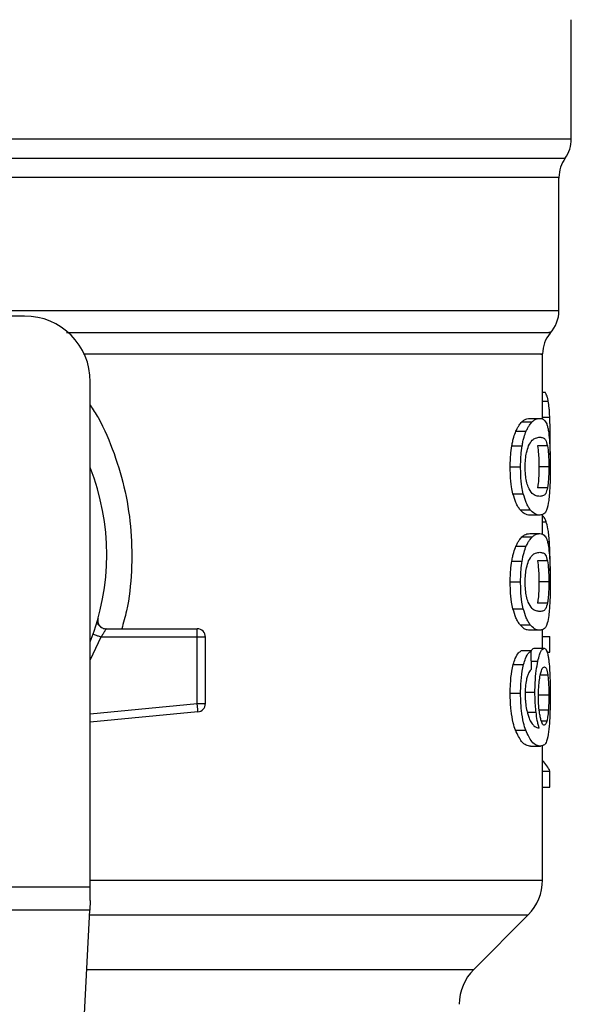
# Model space of a CAD drawing. Extents: x 0.4 to 10.6, y 0.4 to 8.1.
# Drawn here: x 7.2 to 7.3, y 5.9 to 5.9 of the extents above; entities that cross this region are included whole.
import ezdxf

# ---------------------------------------------------------------- set-up
doc = ezdxf.new("R2010")
doc.units = 0
doc.linetypes.add('SLD-SOLID', pattern=[0])
doc.layers.get('0').update_dxf_attribs({"linetype": 'CONTINUOUS'})

msp = doc.modelspace()

# ---------------------------------------------------------------- linework, layer by layer
at = {"color": 7, "linetype": 'SLD-SOLID'}
for p, q in [((7.26097015390088, 5.939354592989165), (7.26097015390088, 5.948864543595019)), ((7.259985901932374, 5.925669930826976), (7.259985901932374, 5.936298999569112)), ((7.217334983297205, 5.925242496350715), (7.210707686708294, 5.925242496350715)), ((7.25867356597437, 5.917028850310647), (7.25867356597437, 5.922204252799279)), ((7.222584327129227, 5.879741744545926), (7.222584327129226, 5.919993152518694)), ((7.25867356597437, 5.919162646310824), (7.258886879008961, 5.919162646310738)), ((7.257027837659556, 5.916808455488278), (7.257839707830505, 5.91680845548828)), ((7.25765532897169, 5.917074325141396), (7.258457693689496, 5.917074325141395)), ((7.256551958271843, 5.916072453532412), (7.257371187573595, 5.916072453532398)), ((7.256219566618989, 5.914890075205792), (7.257044015129494, 5.914890075205784)), ((7.259066500774907, 5.914899032510253), (7.25827328356509, 5.914899032510254)), ((7.259271969162572, 5.914178662303519), (7.25928403281701, 5.915343802215017)), ((7.256096448524602, 5.91322325308444), (7.256922847017297, 5.913223253084441)), ((7.259174625628947, 5.913223253084441), (7.258383011099269, 5.913223253084441)), ((7.256314558918071, 5.91108217008518), (7.257137509139679, 5.911082170085197)), ((7.259067473966657, 5.911539417176837), (7.258274271211126, 5.911539417176832)), ((7.256877533398375, 5.909799184587549), (7.257691713700981, 5.909799184587549)), ((7.2584576936895, 5.909372182437195), (7.257655328971694, 5.909372182437197)), ((7.25867356597437, 5.907852344505555), (7.25867356597437, 5.909443822873697)), ((7.257655328971688, 5.907897819309245), (7.258457693689496, 5.907897819309243)), ((7.257027837616723, 5.907631950316719), (7.257839707788325, 5.907631950316715)), ((7.256551958271827, 5.906895949108229), (7.257371187573579, 5.906895949108214)), ((7.256219566619007, 5.905713570781613), (7.25704401512951, 5.905713570781606)), ((7.2590665007749, 5.905722528086018), (7.258273283565083, 5.905722528086018)), ((7.256096448524602, 5.904046748660162), (7.256922847017297, 5.904046748660163)), ((7.259174625628947, 5.904046748660163), (7.258383011099269, 5.904046748660163)), ((7.25906747396665, 5.90236291275265), (7.258274271211118, 5.902362912752643)), ((7.256314558865983, 5.9019056655173), (7.25713750908842, 5.901905665517289)), ((7.223095483841056, 5.900750193943563), (7.223113578921584, 5.900750631768804)), ((7.223840015711903, 5.90030811314861), (7.231114510856259, 5.90030811314861)), ((7.231114510086247, 5.899651945169083), (7.231114510856259, 5.90011592599723)), ((7.231114510856259, 5.90011592599723), (7.231114510856259, 5.90030811314861)), ((7.256877533369975, 5.900622679847804), (7.25769171367302, 5.900622679847799)), ((7.258457693689497, 5.90019567801305), (7.257655328971691, 5.900195678012985)), ((7.25867356597437, 5.898753540816719), (7.25867356597437, 5.900252391481566)), ((7.231114510086247, 5.899651945169083), (7.223427015754948, 5.899651945464363)), ((7.231114509316659, 5.894343078108584), (7.231114510086247, 5.899651945169083)), ((7.231770678835262, 5.899651945169086), (7.231114510086247, 5.899651945169083)), ((7.231770678835262, 5.894343078177156), (7.231770678835262, 5.899651945169086)), ((7.25867356597437, 5.899692907596261), (7.259267401853764, 5.899692907596261)), ((7.259267401853774, 5.898451783042249), (7.259267401853764, 5.899692907596261)), ((7.257762444135413, 5.898544068740485), (7.256949369558456, 5.898544068740473)), ((7.258009375382787, 5.898753540816719), (7.258806473741267, 5.898753540816719)), ((7.259026863525489, 5.898451783042184), (7.259267401853774, 5.898451783042249)), ((7.256341586303876, 5.89747054562588), (7.257164111216383, 5.897470545626009)), ((7.256096448524602, 5.895192509537197), (7.256922847017297, 5.895192509537197)), ((7.257259351167527, 5.895265018939559), (7.258067688386681, 5.895265018939559)), ((7.259174625628947, 5.895031376710556), (7.258383011099269, 5.895031376711016)), ((7.2311767207774, 5.893689865924501), (7.222584327129227, 5.892871542719915)), ((7.231158498918381, 5.893881187290495), (7.231114509316659, 5.894343078108584)), ((7.231114509316659, 5.894343078108584), (7.231770678835262, 5.894343078177156)), ((7.2311767207774, 5.893689865924501), (7.231158498918381, 5.893881187290495)), ((7.259137204005907, 5.893829794190706), (7.25834503553321, 5.893829794191008)), ((7.25651147870093, 5.892219189709483), (7.257331340103485, 5.892219189709464)), ((7.257713287444872, 5.890954720581291), (7.258514785320851, 5.890954720581291)), ((7.25867356597437, 5.88028533189809), (7.25867356597437, 5.891015905813271)), ((7.25867356597437, 5.888961956479269), (7.259267401853769, 5.888961956479269)), ((7.259267401853779, 5.887695373195662), (7.259267401853769, 5.888961956479269)), ((7.25867356597437, 5.887695373195662), (7.259267401853779, 5.887695373195662)), ((7.187151256262495, 5.879741744545926), (7.222584327129227, 5.879741744545926)), ((7.222584327129225, 5.87865456984153), (7.222584327129227, 5.879741744545926)), ((7.222584327129227, 5.87865456984153), (7.222544564270318, 5.877885821235922)), ((7.222544564270315, 5.877885821235936), (7.187191019122587, 5.877885821235937)), ((7.22100613000733, 5.848142758817907), (7.222544564270315, 5.877885821235936)), ((7.253180259375814, 5.873161263242971), (7.257520442851294, 5.877501446718455))]:
    msp.add_line(p, q, dxfattribs=at)
at = {"color": 8, "linetype": 'SLD-SOLID'}
for p, q in [((7.20514095831127, 5.939354592989167), (7.26097015390088, 5.939354592989165)), ((7.149257555606074, 5.93782451094177), (7.260478027786236, 5.937824510941768)), ((7.25867356597437, 5.918452663688967), (7.259133967223513, 5.918452663688968)), ((7.25867356597437, 5.917170484127914), (7.259248596805147, 5.917170484127905)), ((7.25867356597437, 5.90884540362837), (7.258964129334, 5.908845403628369)), ((7.259065320280714, 5.90726472985988), (7.259215620221388, 5.907264729859877)), ((7.223427015754948, 5.899651945464363), (7.222584327129227, 5.897836214189088)), ((7.257778660863631, 5.89773034856425), (7.258303212014561, 5.897730348564254)), ((7.25909326441363, 5.896610220021441), (7.258491933057876, 5.896610220021444)), ((7.222584327129227, 5.893530677982442), (7.231114509316659, 5.894343078108584)), ((7.257447650549083, 5.893677028529744), (7.258154930125764, 5.893677028529742)), ((7.259012233551769, 5.892935123654281), (7.258585659613549, 5.89293512365428)), ((7.222584327129225, 5.880285331898091), (7.25867356597437, 5.88028533189809)), ((7.222524682829728, 5.877501446718456), (7.257520442851321, 5.877501446718455)), ((7.222300190581002, 5.873161263242971), (7.253180259375814, 5.873161263242971))]:
    msp.add_line(p, q, dxfattribs=at)
at = {"color": 7, "linetype": 'SLD-SOLID'}
for centre, radius, start, end in [((7.258345481984868, 5.939354592989165), 0.002624671916010841, 324.3409074211911, 0), ((7.262610573848387, 5.936294429257932), 0.002624671916010222, 144.340917188681, 179.9452458003152), ((7.217334983297205, 5.919993152518694), 0.00524934383202158, 0, 90), ((7.257361230016365, 5.925673503076172), 0.002624671916010789, 316.8319744391149, 359.7413516913995), ((7.261298237890381, 5.922201388494678), 0.002624671916010815, 140.4645419182329, 179.4486081360465), ((7.204867791696155, 5.90621362495964), 0.01902887139107566, 338.5966503605937, 21.40334963940462), ((7.231114510856259, 5.899651945169608), 0.0006561679790556341, 359.9999999543987, 90), ((7.231114510856259, 5.894343078250186), 0.0006561679790380754, 275.4402645296162, 359.9999936230701), ((7.254736558100354, 5.880285331898088), 0.003937007874014853, 314.999995588764, 2.585154845094134e-11), ((7.25596414477975, 5.870377378716326), 0.003937007874016629, 135.0000090279845, 179.9999999999225)]:
    msp.add_arc(centre, radius, start, end, dxfattribs=at)
for centre, major_axis, ratio, start_param, end_param in [((7.204867791696153, 5.72578520748001), (7.105427357601002e-15, 0.6980126267137248), 0.07821230413845708, 4.960357365230744, 4.96248919235541), ((7.204867791696154, 5.888119938034645), (0.05459317585301892, -8.88178419700125e-16), 0.1833194442276701, 0.08423419258914729, 0.1700463569261027)]:
    msp.add_ellipse(centre, major_axis=major_axis, ratio=ratio, start_param=start_param, end_param=end_param, dxfattribs=at)
at = {"color": 8, "linetype": 'SLD-SOLID'}
for points, knots in [([(7.259977087545811, 5.936294581667766), (7.259980018475002, 5.936294581748827), (7.260136268292709, 5.936294586070249), (7.259583093473557, 5.936294594632034), (7.258248245427705, 5.936294607353119), (7.255890358071777, 5.936294620074205), (7.252692426907627, 5.936294632795288), (7.248670736428179, 5.936294645516374), (7.243904129870712, 5.936294658237458), (7.238471157438251, 5.936294670958544), (7.232465217352228, 5.936294683679628), (7.225988546890055, 5.936294696400713), (7.219151661931617, 5.936294709121798), (7.212071155029467, 5.936294721842883), (7.207268912807216, 5.936294730323607), (7.204867791696155, 5.936294734563969)], [0, 0, 0, 0, 0.00159051261264457, 0.08479130322045522, 0.1679920938294755, 0.2511928844397994, 0.3343936750515189, 0.4175944656647272, 0.5007952562795183, 0.5839960468959844, 0.6671968375142188, 0.7503976281343148, 0.8335984187563654, 0.9167992093804623, 1, 1, 1, 1]), ([(7.215165204040616, 5.925673515086672), (7.217371480122229, 5.92567351456995), (7.221784032285451, 5.925673513536504), (7.228105229630646, 5.925673511986334), (7.234086105775832, 5.925673510436164), (7.239621975869465, 5.925673508885994), (7.244633018590653, 5.925673507335825), (7.249041966451086, 5.925673505785655), (7.252784068703408, 5.925673504235486), (7.2557964116273, 5.925673502685316), (7.25805671291731, 5.925673501135146), (7.259443947161905, 5.925673499584977), (7.260053159639244, 5.925673498429392), (7.259933482693096, 5.925673497790529), (7.259910602595521, 5.92567349766839)], [0, 0, 0, 0, 0.08899669481972754, 0.1779933896394521, 0.2669900844591782, 0.3559867792789034, 0.4449834740986279, 0.5339801689183533, 0.622976863738079, 0.7119735585578049, 0.8009702533775296, 0.8899669481972549, 0.9789636430169805, 1, 1, 1, 1]), ([(7.22067955895024, 5.923937407807254), (7.223563671609842, 5.923937408951458), (7.229504407400317, 5.923937411308306), (7.237611109889475, 5.923937414877805), (7.244881262621725, 5.92393741851575), (7.250862187292136, 5.9239374221537), (7.255428518200086, 5.923937425791656), (7.25824629282165, 5.923937429429619), (7.259482386937204, 5.923937432117194), (7.25922847983276, 5.923937433592118), (7.259183330985602, 5.923937433854384)], [0, 0, 0, 0, 0.1317853846063263, 0.271453387365443, 0.411121398352691, 0.5507894175680543, 0.6904574450115148, 0.8301254806830557, 0.96979352458266, 0.9999999999999999, 0.9999999999999999, 0.9999999999999999, 0.9999999999999999]), ([(7.258529093784325, 5.922201398345897), (7.258573621592499, 5.922201398426625), (7.258824343953364, 5.922201398881184), (7.257603133789012, 5.922201399709572), (7.254819495226176, 5.922201400831063), (7.250307784187279, 5.922201401952552), (7.244400417915992, 5.922201403074041), (7.237212355557229, 5.922201404195532), (7.229692426291741, 5.922201405231337), (7.224353293670577, 5.922201405893312), (7.222029267854318, 5.922201406181458)], [0, 0, 0, 0, 0.03090859612366833, 0.1740367763244117, 0.317164956525155, 0.4602931367258985, 0.6034213169266424, 0.746549497127386, 0.8896776773281297, 1, 1, 1, 1]), ([(7.222584327129226, 5.918133402988698), (7.222794501474516, 5.917806961561229), (7.223569278818866, 5.916603582424206), (7.224528005526666, 5.914289277695584), (7.225428722696143, 5.91125202388145), (7.22589705874311, 5.908090482358362), (7.22591591272281, 5.904897340657998), (7.225649226246951, 5.902274431234615), (7.225224908121476, 5.900782652272476), (7.225089931320881, 5.90030811314861)], [0, 0, 0, 0, 0.06363754865620048, 0.2345906246579612, 0.4057230204240346, 0.5773497190196121, 0.7485502566299178, 0.920013122625002, 1, 1, 1, 1])]:
    msp.add_open_spline(points, degree=3, knots=knots, dxfattribs=at)
at = {"color": 7, "linetype": 'SLD-SOLID'}
for points, knots in [([(7.259133967223513, 5.918452663688968), (7.259114103602242, 5.918550806580743), (7.259074402735256, 5.918746962046989), (7.258993451677775, 5.918984397959981), (7.258926377094157, 5.919096583701793), (7.258886879008961, 5.919162646310738)], [0, 0, 0, 0, 0.2916234121929318, 0.5828595973961774, 1, 1, 1, 1]), ([(7.259248596805147, 5.917170484127905), (7.25924197052386, 5.917304823464534), (7.259228714908775, 5.917573564023493), (7.259194551352389, 5.918034899282333), (7.259157677161151, 5.91828916925219), (7.259133967223513, 5.918452663688968)], [0, 0, 0, 0, 0.2629935091988786, 0.5261081708376654, 1, 1, 1, 1]), ([(7.25928403281701, 5.915343802215017), (7.259283578718035, 5.915512712804115), (7.25928267036395, 5.915850592060344), (7.259273986166786, 5.916474835098799), (7.259258441547717, 5.916900745734801), (7.259248596805147, 5.917170484127905)], [0, 0, 0, 0, 0.2682314967317199, 0.5365552218899547, 1, 1, 1, 1]), ([(7.256551958271843, 5.916072453532412), (7.256594780082398, 5.916161560526914), (7.256680410817079, 5.916339747700833), (7.256841158776253, 5.916598321006435), (7.256956051481635, 5.916727649609038), (7.257027837659556, 5.916808455488278)], [0, 0, 0, 0, 0.2728871634951308, 0.5456922066918037, 0.9999999999999999, 0.9999999999999999, 0.9999999999999999, 0.9999999999999999]), ([(7.257027837659556, 5.916808455488278), (7.257096960796727, 5.916866560693555), (7.257235116401557, 5.916982694886929), (7.257447850428576, 5.917059069614056), (7.257580754434795, 5.917068841808666), (7.25765532897169, 5.917074325141396)], [0, 0, 0, 0, 0.3052953556495189, 0.610190252317507, 1, 1, 1, 1]), ([(7.257371187573595, 5.916072453532398), (7.257413380109126, 5.916161635792882), (7.257497752438568, 5.916339973381924), (7.257656016279913, 5.916598477595928), (7.257769102798145, 5.916727746844706), (7.257839707830505, 5.91680845548828)], [0, 0, 0, 0, 0.273133372223376, 0.5461842615909815, 0.9999999999999999, 0.9999999999999999, 0.9999999999999999, 0.9999999999999999]), ([(7.257839707830505, 5.91680845548828), (7.257907831593662, 5.916866600328113), (7.25804398940503, 5.91698281343448), (7.258253486798573, 5.917059095215887), (7.258384333316952, 5.917068853861733), (7.258457693689496, 5.917074325141395)], [0, 0, 0, 0, 0.3055167930697158, 0.6106312386725864, 1, 1, 1, 1]), ([(7.258457693689496, 5.917074325141395), (7.258521868601911, 5.917068601810983), (7.258650241964049, 5.917057153051023), (7.258836814867709, 5.91695960596229), (7.258942603505701, 5.916757999258206), (7.259002580272467, 5.916643698530843)], [0, 0, 0, 0, 0.3021107883870477, 0.6043323813597655, 1, 1, 1, 1]), ([(7.259002580272467, 5.916643698530843), (7.259029244082175, 5.916565304977153), (7.259082597773972, 5.916408441215062), (7.259161093418468, 5.916020148743152), (7.25920011094147, 5.915612467308053), (7.25922366892922, 5.915366317539558)], [0, 0, 0, 0, 0.2835820527422892, 0.5674413974228419, 1, 1, 1, 1]), ([(7.256219566618989, 5.914890075205792), (7.256242155551394, 5.915013100244285), (7.25628733591361, 5.915259163922769), (7.256395060045532, 5.915680844504944), (7.256490225798441, 5.915918372798417), (7.256551958271843, 5.916072453532412)], [0, 0, 0, 0, 0.2599595326370381, 0.5199478060833482, 1, 1, 1, 1]), ([(7.257044015129494, 5.914890075205784), (7.257066256312071, 5.915013146201219), (7.257110741194186, 5.915259302119603), (7.257216773665939, 5.915680935900114), (7.257310449563919, 5.915918451848877), (7.257371187573595, 5.916072453532398)], [0, 0, 0, 0, 0.2601227853271494, 0.5202750078363663, 1, 1, 1, 1]), ([(7.257557000963917, 5.914897134046246), (7.257652781146975, 5.915065351135945), (7.257842142805277, 5.91539792376259), (7.258158547168782, 5.915548153393082), (7.258347733847943, 5.915570727200525), (7.258457693689496, 5.915583847639558)], [0, 0, 0, 0, 0.3000214348848594, 0.5931556468378814, 1, 1, 1, 1]), ([(7.258457693689496, 5.915583847639558), (7.25854616672082, 5.915573121267818), (7.258711166572582, 5.915553116869635), (7.258916711409063, 5.915426712731595), (7.259015905125922, 5.915077271620252), (7.259066500774907, 5.914899032510253)], [0, 0, 0, 0, 0.361598157702018, 0.6743709526502738, 1, 1, 1, 1]), ([(7.256096448524602, 5.91322325308444), (7.256098047532092, 5.913380565656989), (7.256101246515274, 5.913695286055223), (7.256132450765183, 5.914267995805137), (7.256186053927347, 5.914650766811045), (7.256219566618989, 5.914890075205792)], [0, 0, 0, 0, 0.2725015072665793, 0.5451680148465293, 0.9999999999999999, 0.9999999999999999, 0.9999999999999999, 0.9999999999999999]), ([(7.256922847017297, 5.913223253084441), (7.256924420713357, 5.913380564866341), (7.2569275690565, 5.913695283497355), (7.256958273643497, 5.914267950563448), (7.257011032801103, 5.914650761424194), (7.257044015129494, 5.914890075205784)], [0, 0, 0, 0, 0.2725287251950138, 0.5452221459118758, 1, 1, 1, 1]), ([(7.257287141709, 5.913207140118562), (7.257292364752675, 5.913412221120059), (7.25730281733946, 5.913822638321107), (7.257399784375361, 5.914432980228092), (7.257499885463602, 5.914728510761703), (7.257557000963917, 5.914897134046246)], [0, 0, 0, 0, 0.3001551277176468, 0.600683761532333, 1, 1, 1, 1]), ([(7.25827328356509, 5.914899032510254), (7.258302588902736, 5.914693051489021), (7.258350492204467, 5.914356349311077), (7.258379521869587, 5.913722288709078), (7.258381976444235, 5.913371231225288), (7.258383011099269, 5.913223253084441)], [0, 0, 0, 0, 0.4768576290274271, 0.7794844461976641, 1, 1, 1, 1]), ([(7.259066500774907, 5.914899032510253), (7.259095380681481, 5.914693021590267), (7.259142590457475, 5.914356257017983), (7.259171189261975, 5.913722188466585), (7.259173606861021, 5.913371170745277), (7.259174625628947, 5.913223253084441)], [0, 0, 0, 0, 0.4768855365061611, 0.7795613637352558, 1, 1, 1, 1]), ([(7.25922366892922, 5.915366317539558), (7.259235199120449, 5.915189511203108), (7.259264921365948, 5.914733744144817), (7.25928163603235, 5.913975374734691), (7.259283379076555, 5.913428390821511), (7.259284032777945, 5.91322325308444)], [0, 0, 0, 0, 0.2837217843988257, 0.7313710902264814, 0.9999999999999999, 0.9999999999999999, 0.9999999999999999, 0.9999999999999999]), ([(7.256314558918071, 5.91108217008518), (7.256276075128445, 5.911256477753367), (7.256177668090879, 5.911702200521803), (7.256106478320167, 5.912458779744751), (7.256099250293144, 5.913009701637546), (7.256096448524602, 5.91322325308444)], [0, 0, 0, 0, 0.2822680722246766, 0.7217887078676737, 1, 1, 1, 1]), ([(7.257137509139679, 5.911082170085197), (7.257099615630508, 5.911256570464663), (7.257002668694682, 5.911702757232942), (7.256932692781255, 5.91245936345654), (7.256925593920924, 5.913010132883851), (7.256922847017297, 5.913223253084441)], [0, 0, 0, 0, 0.2823222650793318, 0.7222946386643857, 0.9999999999999999, 0.9999999999999999, 0.9999999999999999, 0.9999999999999999]), ([(7.258383011099269, 5.913223253084441), (7.258381943281059, 5.913065528822554), (7.258379506014072, 5.912705527341442), (7.258351977024739, 5.91213772824909), (7.258311152973034, 5.911759806078289), (7.258280445781729, 5.911576313647113), (7.258274271211126, 5.911539417176832)], [0, 0, 0, 0, 0.233733352412984, 0.533490231919587, 0.9061946932454236, 0.9999999999999999, 0.9999999999999999, 0.9999999999999999, 0.9999999999999999]), ([(7.259174625628947, 5.913223253084441), (7.259173573382269, 5.913065529379725), (7.259171171506983, 5.912705506699754), (7.259144040539194, 5.912137660860699), (7.259103808945621, 5.911759753069885), (7.259073551901741, 5.911576273872313), (7.259067473966657, 5.911539417176837)], [0, 0, 0, 0, 0.2337457122109234, 0.53355174413234, 0.9063014142782325, 0.9999999999999999, 0.9999999999999999, 0.9999999999999999, 0.9999999999999999]), ([(7.259284032777945, 5.91322325308444), (7.25928156538528, 5.912809177831326), (7.259277060707396, 5.912053207505706), (7.259236088243679, 5.911122291042669), (7.259191223315748, 5.910715746852745), (7.259171544127573, 5.910537423605975)], [0, 0, 0, 0, 0.4047204418624393, 0.7388914017884807, 1, 1, 1, 1]), ([(7.257526364251662, 5.911614302670198), (7.257477443077346, 5.911758116344165), (7.257387484646865, 5.912022567322146), (7.257300980757037, 5.912597403747673), (7.257291851176924, 5.912999645074593), (7.257287141709, 5.913207140118562)], [0, 0, 0, 0, 0.3659514970700357, 0.6729278838647597, 1, 1, 1, 1]), ([(7.256877533398375, 5.909799184587549), (7.256822438847998, 5.909876360859806), (7.256712201937943, 5.910030780375438), (7.25651340197557, 5.910415031326893), (7.256390377289425, 5.910827791708803), (7.256314558918071, 5.91108217008518)], [0, 0, 0, 0, 0.2771335926084448, 0.554507672952838, 1, 1, 1, 1]), ([(7.257691713700981, 5.909799184587549), (7.257637419700787, 5.909876437002771), (7.257528784373391, 5.910031009172619), (7.257333066163805, 5.910415452588516), (7.257212041630727, 5.91082806458285), (7.257137509139679, 5.911082170085197)], [0, 0, 0, 0, 0.2773622953421052, 0.5549663619133897, 1, 1, 1, 1]), ([(7.258457693689496, 5.910862659939099), (7.258361885860042, 5.910873706456885), (7.25817708165562, 5.910895014140642), (7.257853570925103, 5.911040697231773), (7.25763691298336, 5.911420506641999), (7.257526364251662, 5.911614302670198)], [0, 0, 0, 0, 0.3452234402870913, 0.6659032314254796, 1, 1, 1, 1]), ([(7.259067473966657, 5.911539417176837), (7.259022184573748, 5.911373937331229), (7.258932683664656, 5.911046916020781), (7.258731738574677, 5.910897811538975), (7.258559709011361, 5.910875745393231), (7.258457693689496, 5.910862659939099)], [0, 0, 0, 0, 0.2942398660652367, 0.5814768936522929, 1, 1, 1, 1]), ([(7.259171544127573, 5.910537423605975), (7.259116858473123, 5.910250731067342), (7.259015190329826, 5.909717730257634), (7.258775168858301, 5.909426470129909), (7.258572351114831, 5.909391788654265), (7.2584576936895, 5.909372182437195)], [0, 0, 0, 0, 0.3359657867256265, 0.6246065461377389, 1, 1, 1, 1]), ([(7.257655328971694, 5.909372182437197), (7.257585866241637, 5.909377628585601), (7.257446916196669, 5.909388522809956), (7.257188184258456, 5.909481939059063), (7.256990671290052, 5.909683644942085), (7.256877533398375, 5.909799184587549)], [0, 0, 0, 0, 0.2992470208203151, 0.5985999537590734, 1, 1, 1, 1]), ([(7.2584576936895, 5.909372182437195), (7.258389231950594, 5.909377634642606), (7.25825228411964, 5.909388540992879), (7.25799745313296, 5.909482026334142), (7.25780300624953, 5.909683735461192), (7.257691713700981, 5.909799184587549)], [0, 0, 0, 0, 0.2994713834942954, 0.5990492946603763, 1, 1, 1, 1]), ([(7.258964129334, 5.908845403628369), (7.258924954821225, 5.908939221696761), (7.258846619219719, 5.909126825684639), (7.258749744965904, 5.909274828523507), (7.258685069918205, 5.909296492164463), (7.25867356597437, 5.909300345540961)], [0, 0, 0, 0, 0.4512757056848652, 0.9023967714339534, 0.9999999999999999, 0.9999999999999999, 0.9999999999999999, 0.9999999999999999]), ([(7.259215620221388, 5.907264729859877), (7.259199817940913, 5.907457452351976), (7.259168220498875, 5.907842810514886), (7.259089919738279, 5.908406757787239), (7.259012224086208, 5.908677691606479), (7.258964129334, 5.908845403628369)], [0, 0, 0, 0, 0.2759693462360371, 0.5518143685590418, 1, 1, 1, 1]), ([(7.257027837616723, 5.907631950316719), (7.25709696075527, 5.907690055616158), (7.257235116359698, 5.907806189995088), (7.257447850416931, 5.90788256398286), (7.257580754428882, 5.907892336048617), (7.257655328971688, 5.907897819309245)], [0, 0, 0, 0, 0.3052953555125294, 0.6101902381405309, 1, 1, 1, 1]), ([(7.257839707788325, 5.907631950316715), (7.257907831552849, 5.907690095250659), (7.258043989363834, 5.907806308542469), (7.258253486787136, 5.907882589584234), (7.258384333311144, 5.907892348101483), (7.258457693689496, 5.907897819309243)], [0, 0, 0, 0, 0.3055167929847333, 0.6106312245442311, 1, 1, 1, 1]), ([(7.258457693689496, 5.907897819309243), (7.258521868601985, 5.90789209598106), (7.258650241964141, 5.90788064722557), (7.258836814871187, 5.9077831001714), (7.258942603523519, 5.907581493846325), (7.259002580300124, 5.907467193330582)], [0, 0, 0, 0, 0.3021107809512802, 0.6043323658697021, 0.9999999999999999, 0.9999999999999999, 0.9999999999999999, 0.9999999999999999]), ([(7.256551958271827, 5.906895949108229), (7.256594780092517, 5.906985056053249), (7.256680410846488, 5.907163243126173), (7.25684115883624, 5.907421815707342), (7.256956051487558, 5.90755114439881), (7.257027837616723, 5.907631950316719)], [0, 0, 0, 0, 0.2728872369746765, 0.5456923473727008, 1, 1, 1, 1]), ([(7.257371187573579, 5.906895949108214), (7.257413380119123, 5.906985131319162), (7.257497752467621, 5.907163468807096), (7.257656016339125, 5.907421972296644), (7.257769102804037, 5.907551241634452), (7.257839707788325, 5.907631950316715)], [0, 0, 0, 0, 0.2731334458757931, 0.5461844025864149, 1, 1, 1, 1]), ([(7.259002580300124, 5.907467193330582), (7.259029244102553, 5.907388799947825), (7.259082597779851, 5.907231936527571), (7.259161093415332, 5.906843644275933), (7.259200110917057, 5.906435962720971), (7.259223668896839, 5.906189812829109)], [0, 0, 0, 0, 0.2835819880959376, 0.5674412687729383, 1, 1, 1, 1]), ([(7.259284682429525, 5.904937453607537), (7.259283840573158, 5.905154561839346), (7.259282207096644, 5.905575822771064), (7.259265819203166, 5.906391343119989), (7.259235724694089, 5.906914942289558), (7.259215620221388, 5.907264729859877)], [0, 0, 0, 0, 0.2609133614545661, 0.506257200972644, 1, 1, 1, 1]), ([(7.256219566619007, 5.905713570781613), (7.256242155551412, 5.905836595820126), (7.256287335913629, 5.906082659498653), (7.256395060045554, 5.90650434008078), (7.256490225798443, 5.906741868374253), (7.256551958271827, 5.906895949108229)], [0, 0, 0, 0, 0.2599595326836106, 0.5199478061761307, 1, 1, 1, 1]), ([(7.25704401512951, 5.905713570781606), (7.257066256312089, 5.905836641777062), (7.257110741194205, 5.906082797695486), (7.257216773665959, 5.906504431475951), (7.257310449563921, 5.906741947424712), (7.257371187573579, 5.906895949108214)], [0, 0, 0, 0, 0.2601227853736341, 0.5202750079294988, 1, 1, 1, 1]), ([(7.257557000963917, 5.905720629621968), (7.257652781039193, 5.905888846427825), (7.257842142479126, 5.906221418484031), (7.258158546881588, 5.906371647649802), (7.258347733654995, 5.906394221390531), (7.258457693689496, 5.906407341807275)], [0, 0, 0, 0, 0.3000210804787277, 0.5931549296263937, 1, 1, 1, 1]), ([(7.258457693689496, 5.906407341807275), (7.258546166719997, 5.906396615478236), (7.258711166562792, 5.906376611160591), (7.258916711397861, 5.906250207798642), (7.259015905122354, 5.905900767023404), (7.2590665007749, 5.905722528086018)], [0, 0, 0, 0, 0.3615981816927112, 0.6743709670346044, 1, 1, 1, 1]), ([(7.259223668896839, 5.906189812829109), (7.259235199066636, 5.906013006782535), (7.259264921298594, 5.905557239831922), (7.259281636023744, 5.904798870711349), (7.259283379074247, 5.904251886494189), (7.259284032777944, 5.904046748660162)], [0, 0, 0, 0, 0.283721328612836, 0.7313709416133137, 1, 1, 1, 1]), ([(7.256096448524602, 5.904046748660162), (7.256098047532166, 5.904204060879799), (7.256101246515468, 5.90451878056903), (7.256132450711913, 5.905091490311513), (7.256186053869022, 5.905474261705235), (7.256219566619007, 5.905713570781613)], [0, 0, 0, 0, 0.272500904138016, 0.5451668030796608, 1, 1, 1, 1]), ([(7.256922847017297, 5.904046748660163), (7.25692442071343, 5.904204060089158), (7.256927569056688, 5.904518778011184), (7.256958273591086, 5.905091445069835), (7.257011032743698, 5.905474256318323), (7.25704401512951, 5.905713570781606)], [0, 0, 0, 0, 0.272528121988293, 0.5452209340021725, 0.9999999999999999, 0.9999999999999999, 0.9999999999999999, 0.9999999999999999]), ([(7.257287141709, 5.904030635694284), (7.257292364752675, 5.904235716695781), (7.25730281733946, 5.904646133896828), (7.257399784375361, 5.905256475803815), (7.257499885463602, 5.905552006337426), (7.257557000963917, 5.905720629621968)], [0, 0, 0, 0, 0.3001551277174683, 0.6006837615316734, 1, 1, 1, 1]), ([(7.258273283565083, 5.905722528086018), (7.25830258890273, 5.905516547064789), (7.258350492204463, 5.905179844886846), (7.258379521869586, 5.904545784284832), (7.258381976444235, 5.904194726801022), (7.258383011099269, 5.904046748660163)], [0, 0, 0, 0, 0.4768576290150356, 0.7794844461871926, 1, 1, 1, 1]), ([(7.2590665007749, 5.905722528086018), (7.259095380681474, 5.905516517166035), (7.259142590457471, 5.905179752593752), (7.259171189261973, 5.90454568404234), (7.25917360686102, 5.904194666321011), (7.259174625628947, 5.904046748660163)], [0, 0, 0, 0, 0.4768855364937064, 0.7795613637247082, 1, 1, 1, 1]), ([(7.256314558865983, 5.9019056655173), (7.256276075089821, 5.902079973216026), (7.256177668055932, 5.902525696201825), (7.256106478311647, 5.903282275461792), (7.256099250289242, 5.903833197368781), (7.256096448524602, 5.904046748660162)], [0, 0, 0, 0, 0.2822680649549937, 0.7217889148199375, 1, 1, 1, 1]), ([(7.25713750908842, 5.901905665517289), (7.257099615592514, 5.902080065927238), (7.257002668660323, 5.902526252912991), (7.256932692772874, 5.903282859173546), (7.256925593917089, 5.90383362861516), (7.256922847017297, 5.904046748660163)], [0, 0, 0, 0, 0.2823222577768583, 0.7222948457846353, 1, 1, 1, 1]), ([(7.257526364251645, 5.90243779824596), (7.257477443077314, 5.902581611920016), (7.257387484646822, 5.902846062898106), (7.257300980757023, 5.903420899323651), (7.257291851176919, 5.903823140650442), (7.257287141709, 5.904030635694284)], [0, 0, 0, 0, 0.3659514972423823, 0.6729278840470388, 1, 1, 1, 1]), ([(7.258383011099269, 5.904046748660163), (7.258381943281062, 5.90388902439831), (7.258379506014078, 5.903529022917265), (7.258351977024752, 5.902961223825055), (7.258311152973053, 5.902583301654199), (7.258280445781737, 5.902399809223017), (7.258274271211118, 5.902362912752643)], [0, 0, 0, 0, 0.2337333523637115, 0.5334902318247813, 0.9061946929916336, 1, 1, 1, 1]), ([(7.259174625628947, 5.904046748660163), (7.259173573382272, 5.903889024955483), (7.259171171506991, 5.903529002275577), (7.259144040539208, 5.902961156436664), (7.259103808945638, 5.902583248645796), (7.259073551901751, 5.902399769448218), (7.25906747396665, 5.90236291275265)], [0, 0, 0, 0, 0.2337457121616581, 0.5335517440376676, 0.9063014140245107, 1, 1, 1, 1]), ([(7.259284032777944, 5.904046748660162), (7.259281565385171, 5.903632673405955), (7.25927706070612, 5.902876702916207), (7.259236088229284, 5.901945786348193), (7.259191223294392, 5.901539241988965), (7.259171544108497, 5.90136091871626)], [0, 0, 0, 0, 0.404720378627151, 0.738891444811269, 1, 1, 1, 1]), ([(7.258457693689496, 5.901686155514887), (7.258361885860042, 5.901697202032671), (7.258177081655617, 5.90171850971642), (7.257853570925096, 5.901864192807541), (7.257636912983346, 5.902244002217763), (7.257526364251645, 5.90243779824596)], [0, 0, 0, 0, 0.3452234402817164, 0.6659032314236948, 1, 1, 1, 1]), ([(7.25906747396665, 5.902362912752649), (7.259022184573752, 5.902197432907038), (7.258932683664683, 5.901870411596587), (7.258731738574715, 5.901721307114752), (7.258559709011388, 5.901699240969018), (7.258457693689496, 5.901686155514887)], [0, 0, 0, 0, 0.2942398660057059, 0.5814768935354737, 1, 1, 1, 1]), ([(7.256877533369975, 5.900622679847804), (7.256822438826492, 5.900699856035345), (7.256712201930138, 5.900854275381605), (7.256513401939539, 5.901238526331271), (7.256390377257004, 5.901651286932386), (7.256314558865983, 5.9019056655173)], [0, 0, 0, 0, 0.2771334993733631, 0.5545074868704769, 0.9999999999999999, 0.9999999999999999, 0.9999999999999999, 0.9999999999999999]), ([(7.25769171367302, 5.900622679847799), (7.257637419679606, 5.90069993217826), (7.257528784365682, 5.900854504178643), (7.257333066128314, 5.901238947593116), (7.257212041598825, 5.901651559806505), (7.25713750908842, 5.901905665517289)], [0, 0, 0, 0, 0.277362202024843, 0.5549661756610976, 1, 1, 1, 1]), ([(7.2231283629666, 5.900750989480839), (7.223149449961642, 5.900726604102807), (7.223190092239452, 5.900679604646199), (7.223313037277363, 5.900536768350593), (7.223429142070367, 5.900452819911547), (7.223484805278846, 5.900412573171141)], [0, 0, 0, 0, 0.359529971159799, 0.6929444873288876, 1, 1, 1, 1]), ([(7.259171544108497, 5.90136091871626), (7.259134228979423, 5.901145651099208), (7.259026978408991, 5.900526932223068), (7.258787780507599, 5.900245081959322), (7.258553830452071, 5.90021006675926), (7.258457693689497, 5.90019567801305)], [0, 0, 0, 0, 0.239143399294808, 0.6873422824785352, 1, 1, 1, 1]), ([(7.223840012555472, 5.90030811314861), (7.223838667203112, 5.900305726175531), (7.223835949938022, 5.900300905104999), (7.223814273490414, 5.900262269837464), (7.223779775065909, 5.900201592531361), (7.223717094312021, 5.900094073405513), (7.223602305426684, 5.89990939570986), (7.223489468107503, 5.899743670055653), (7.223427015754948, 5.899651945464362)], [0, 0, 0, 0, 0.1126804393463035, 0.2275854513566286, 0.3459445066860492, 0.4688834893580059, 0.7060416198117638, 1, 1, 1, 1]), ([(7.257655328971691, 5.900195678012985), (7.257585866241522, 5.900201124160291), (7.257446916196395, 5.900212018382445), (7.257188184256541, 5.900305434614228), (7.256990671272394, 5.900507140308624), (7.256877533369975, 5.900622679847804)], [0, 0, 0, 0, 0.2992470167303119, 0.5985999452936798, 1, 1, 1, 1]), ([(7.258457693689497, 5.90019567801305), (7.258389231950479, 5.900201130217333), (7.258252284119368, 5.900212036565347), (7.25799745313109, 5.900305521889259), (7.257803006232145, 5.900507230827657), (7.25769171367302, 5.900622679847799)], [0, 0, 0, 0, 0.2994713794132347, 0.5990492862117794, 1, 1, 1, 1]), ([(7.256341586303876, 5.89747054562588), (7.25639038364996, 5.897632288317579), (7.256516236020949, 5.898049436028965), (7.256734778407879, 5.898401070536802), (7.256888324084618, 5.898503389555531), (7.256949369558456, 5.898544068740473)], [0, 0, 0, 0, 0.2761517772833859, 0.7122181576080341, 1, 1, 1, 1]), ([(7.257164111216383, 5.897470545626009), (7.257212177203998, 5.897632396180501), (7.257336026255163, 5.898049427819687), (7.257551186633819, 5.898401088618023), (7.257702327726625, 5.898503381657537), (7.257762444135413, 5.898544068740485)], [0, 0, 0, 0, 0.2764013143121131, 0.7121884354498125, 1, 1, 1, 1]), ([(7.257745341348958, 5.898451510418043), (7.257781951290275, 5.898533779938758), (7.257873668724639, 5.898739886506939), (7.257958440886498, 5.898748415973175), (7.258009375382787, 5.898753540816719)], [0, 0, 0, 0, 0.3991601113957183, 1, 1, 1, 1]), ([(7.258303212014561, 5.897730348564254), (7.258347731205422, 5.897910241412688), (7.258457751953713, 5.898354812515931), (7.258639662986332, 5.898700826166417), (7.258756349521265, 5.898737700826485), (7.258806473741267, 5.898753540816719)], [0, 0, 0, 0, 0.2793866330959573, 0.6904511479362347, 1, 1, 1, 1]), ([(7.258806473741267, 5.898753540816719), (7.258834558113173, 5.898747498092128), (7.258890734084717, 5.898735411087801), (7.258990250448004, 5.898615490807964), (7.259050303441702, 5.898406577487428), (7.259089522074365, 5.89827014307722)], [0, 0, 0, 0, 0.2575233304852944, 0.5151129366104308, 1, 1, 1, 1]), ([(7.258067688386681, 5.895265018939559), (7.258070959558961, 5.895511534172837), (7.258078872057673, 5.896107819326473), (7.258159248530804, 5.896991771962629), (7.25825626305823, 5.897489486091964), (7.258303212014561, 5.897730348564254)], [0, 0, 0, 0, 0.2667100758355394, 0.6451335945069708, 1, 1, 1, 1]), ([(7.259089522074365, 5.89827014307722), (7.259107364483572, 5.898184053992003), (7.259143062359283, 5.898011812820513), (7.25919759397172, 5.897600758222567), (7.259223913376835, 5.897205365206954), (7.259240523624282, 5.896955831609997)], [0, 0, 0, 0, 0.2693410221620714, 0.5388791514033608, 1, 1, 1, 1]), ([(7.256096448524602, 5.895192509537197), (7.256099678281988, 5.895424728692156), (7.256108052693929, 5.896026847870433), (7.256191733208084, 5.896834001847992), (7.256300767957823, 5.897297158055428), (7.256341586303876, 5.89747054562588)], [0, 0, 0, 0, 0.2820060172739082, 0.7312111329495321, 0.9999999999999999, 0.9999999999999999, 0.9999999999999999, 0.9999999999999999]), ([(7.256922847017297, 5.895192509537197), (7.256926025381949, 5.895424724964732), (7.256934271974346, 5.896027231658762), (7.25701665835199, 5.896834305142379), (7.257124012601241, 5.897297525166922), (7.257164111216383, 5.897470545626009)], [0, 0, 0, 0, 0.2820617167675503, 0.7318379932237272, 0.9999999999999999, 0.9999999999999999, 0.9999999999999999, 0.9999999999999999]), ([(7.257791128886774, 5.897101931544118), (7.257756363496565, 5.897067270702872), (7.257683397244199, 5.89699452387983), (7.257568701511258, 5.896836072072293), (7.257498397168622, 5.89664611507119), (7.257462622194666, 5.896549453805154)], [0, 0, 0, 0, 0.3089016784209614, 0.6483286305215381, 1, 1, 1, 1]), ([(7.258487225630283, 5.896618533234562), (7.258517624983479, 5.896744367332071), (7.258591956992819, 5.897052054842754), (7.258712151477281, 5.897243769224543), (7.25878929835762, 5.897263289625726), (7.258820246884274, 5.897271120501759)], [0, 0, 0, 0, 0.292969858491564, 0.7163651843966761, 1, 1, 1, 1]), ([(7.258820246884274, 5.897271120501759), (7.258852154476958, 5.897262753808094), (7.258936312192783, 5.897240686275929), (7.259030278828628, 5.897023337023944), (7.259078160788785, 5.896709283390038), (7.25909326441363, 5.896610220021441)], [0, 0, 0, 0, 0.2948031202097472, 0.7775565352722332, 1, 1, 1, 1]), ([(7.259240523624282, 5.896955831609997), (7.259248059749109, 5.896799684190037), (7.259263132978499, 5.896487369050146), (7.25928016156533, 5.895851077334087), (7.259282530894486, 5.895364182254783), (7.259284032777944, 5.895055546511343)], [0, 0, 0, 0, 0.2679714206357744, 0.53597767893936, 1, 1, 1, 1]), ([(7.257462622194666, 5.896549453805154), (7.257435301328574, 5.896447234785275), (7.257368741266462, 5.896198205186829), (7.257297664409219, 5.895698351278386), (7.257288989640441, 5.89529758655373), (7.257284796897467, 5.895103886464887)], [0, 0, 0, 0, 0.2645662150240313, 0.6445455881626597, 1, 1, 1, 1]), ([(7.258346624241816, 5.894974980274074), (7.258348509698479, 5.895141019512655), (7.258353043091025, 5.895540244306059), (7.258399676874919, 5.896131987033971), (7.25845879709602, 5.89646054360608), (7.258487225630283, 5.896618533234562)], [0, 0, 0, 0, 0.26988786826343, 0.6489184687329314, 1, 1, 1, 1]), ([(7.25909326441363, 5.896610220021441), (7.259106920544501, 5.896492869163835), (7.259138865072384, 5.896218361122085), (7.259169306669002, 5.895672221096735), (7.259172901930646, 5.895239053096565), (7.259174625628947, 5.895031376710556)], [0, 0, 0, 0, 0.2799074121371299, 0.6547616024707938, 1, 1, 1, 1]), ([(7.25651147870093, 5.892219189709483), (7.25645023801291, 5.892408009337103), (7.256306932459997, 5.892849854489588), (7.256148959599919, 5.893788531505984), (7.256099243890517, 5.894636691163274), (7.256096887357309, 5.895105253954628), (7.256096448524602, 5.895192509537197)], [0, 0, 0, 0, 0.2510363023539154, 0.5874345516448656, 0.9231722210805042, 1, 1, 1, 1]), ([(7.257331340103485, 5.892219189709464), (7.257271016474199, 5.892408159951554), (7.257129856572285, 5.892850358492221), (7.256974400532701, 5.893789599208274), (7.256925581773094, 5.894637463169795), (7.256923274862127, 5.895105674098585), (7.256922847017297, 5.895192509537197)], [0, 0, 0, 0, 0.2511151378761299, 0.5876202849703196, 0.9235191422771234, 1, 1, 1, 1]), ([(7.258154930125764, 5.893677028529742), (7.258141596482806, 5.893803957825022), (7.258114926373555, 5.894057843292223), (7.258077854562653, 5.894585603054638), (7.258071715571507, 5.894995878079704), (7.258067688386681, 5.895265018939559)], [0, 0, 0, 0, 0.2559114641715639, 0.5118771163096071, 0.9999999999999999, 0.9999999999999999, 0.9999999999999999, 0.9999999999999999]), ([(7.257284796897467, 5.895103886464887), (7.257286229783309, 5.894986729682442), (7.257288972302669, 5.894762493574644), (7.257317337595137, 5.894335529918497), (7.257364406258861, 5.894065464902511), (7.257395572935103, 5.893886640430956)], [0, 0, 0, 0, 0.2698822193835424, 0.5165500210537776, 1, 1, 1, 1]), ([(7.2584868409978, 5.893305186065554), (7.258465230131499, 5.893426352079961), (7.258411743927755, 5.893726234095017), (7.258356288979852, 5.89430582164684), (7.258349684910847, 5.894763068365043), (7.258346624241816, 5.894974980274074)], [0, 0, 0, 0, 0.2667381121653309, 0.6601683067685571, 1, 1, 1, 1]), ([(7.259174625628945, 5.895031376710556), (7.259174114106282, 5.894918750683026), (7.259173090922276, 5.894693468094574), (7.259163245723574, 5.894278065716594), (7.259147333959628, 5.894004167089961), (7.259137204005907, 5.893829794190706)], [0, 0, 0, 0, 0.2664688032539625, 0.5330098473169268, 1, 1, 1, 1]), ([(7.259284032777944, 5.895055546511343), (7.259282685435397, 5.894758591446872), (7.259279477581557, 5.894051578634109), (7.259246863597935, 5.892973881492575), (7.259189274489219, 5.892388262458727), (7.259160577203247, 5.892096442056245)], [0, 0, 0, 0, 0.2664924397801908, 0.6344851190365226, 0.9999999999999999, 0.9999999999999999, 0.9999999999999999, 0.9999999999999999]), ([(7.257395572935103, 5.893886640430956), (7.257426055262304, 5.893755680979111), (7.257486997203475, 5.893493859656944), (7.257619356336456, 5.893111136198823), (7.257722731664868, 5.892922611253003), (7.257786836175096, 5.892805704254949)], [0, 0, 0, 0, 0.2754510831175582, 0.550696919986736, 1, 1, 1, 1]), ([(7.25840532246831, 5.892396857865436), (7.258379406402174, 5.892486910505063), (7.258327559546816, 5.892667066943797), (7.258236834706103, 5.893072680130735), (7.258186710669681, 5.893442529790404), (7.258154930125764, 5.893677028529742)], [0, 0, 0, 0, 0.2678038315167591, 0.5357598041008033, 1, 1, 1, 1]), ([(7.259137204005907, 5.893829794190706), (7.259129159313938, 5.893726229850571), (7.259113071864483, 5.893519126074136), (7.259073611660752, 5.893197035893243), (7.259035916444581, 5.89303618312946), (7.259012233551769, 5.892935123654281)], [0, 0, 0, 0, 0.2710393941534913, 0.5420136122005517, 1, 1, 1, 1]), ([(7.258807732037306, 5.892622443611601), (7.258777898820041, 5.892630843542872), (7.258700620843114, 5.892652602164786), (7.258584333210677, 5.892871106421288), (7.258513869080201, 5.893184844757791), (7.2584868409978, 5.893305186065554)], [0, 0, 0, 0, 0.2793359842227298, 0.7235733092689083, 1, 1, 1, 1]), ([(7.259012233551769, 5.892935123654281), (7.258997242929694, 5.892886906407498), (7.258967261152001, 5.892790470197787), (7.258901110865208, 5.89265852548226), (7.258844999797174, 5.892636843990376), (7.258807732037306, 5.892622443611601)], [0, 0, 0, 0, 0.2513903399684326, 0.5027896274004474, 1, 1, 1, 1]), ([(7.257713287444872, 5.890954720581291), (7.257600929383702, 5.890971571240364), (7.257385900948236, 5.891003819668464), (7.256967341948937, 5.891277825588618), (7.256677026638037, 5.891877330853878), (7.25651147870093, 5.892219189709483)], [0, 0, 0, 0, 0.3198743108910083, 0.6121685609465276, 1, 1, 1, 1]), ([(7.258514785320851, 5.890954720581291), (7.258404046068746, 5.890971585260013), (7.258192308756564, 5.891003831113903), (7.257780108886037, 5.891277914052036), (7.25749437246984, 5.891877235447518), (7.257331340103485, 5.892219189709464)], [0, 0, 0, 0, 0.320120658986868, 0.6120818645527804, 1, 1, 1, 1]), ([(7.257786836175096, 5.892805704254949), (7.257854975364129, 5.892716308487198), (7.257997929652775, 5.892528758436075), (7.258208502039937, 5.892422590602325), (7.258339495540285, 5.892405464223185), (7.25840532246831, 5.892396857865436)], [0, 0, 0, 0, 0.3118105688541892, 0.6541706570771301, 1, 1, 1, 1]), ([(7.259160577203247, 5.892096442056245), (7.259110642822242, 5.891815830388483), (7.259020491224192, 5.891309213709315), (7.258803801356304, 5.891010125373459), (7.258622235187814, 5.890975318876255), (7.258514785320851, 5.890954720581291)], [0, 0, 0, 0, 0.3363572640804784, 0.6072598530935789, 1, 1, 1, 1])]:
    msp.add_open_spline(points, degree=3, knots=knots, dxfattribs=at)
for points in [[(7.223207605193486, 5.90113925925532), (7.223197421016618, 5.901089860590814), (7.223177052662882, 5.900991063261807), (7.223190375825702, 5.900838987514256), (7.223235547478542, 5.900694165316186), (7.22331322117665, 5.900563450989213), (7.223418489725185, 5.900453733299924), (7.223546022361635, 5.900371578726621), (7.223689038680292, 5.900318185166546), (7.223789690034699, 5.900311470487927), (7.223840015711903, 5.900308113148618)], [(7.223427015754901, 5.899651945464379), (7.223345951733982, 5.899680606176448), (7.223183823692141, 5.899737927600584), (7.222979338204334, 5.899810224868415), (7.222836280444203, 5.899860804137122), (7.222817682611129, 5.89986737993157), (7.222808383694592, 5.899870667828795)]]:
    msp.add_open_spline(points, degree=3, dxfattribs=at)

doc.saveas('drawing.dxf')
